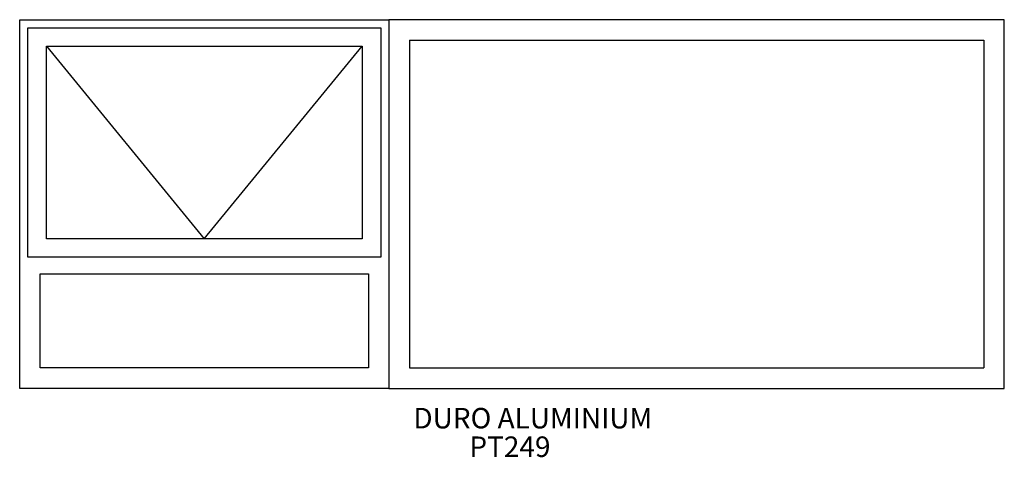
# Model space of a CAD drawing. Extents: x -300 to 2100, y -618 to 450.
import ezdxf
from ezdxf.enums import TextEntityAlignment as Align

# ---------------------------------------------------------------- set-up
doc = ezdxf.new("R2010")
doc.units = 0
doc.header["$MEASUREMENT"] = 0
doc.layers.add('11', color=1, linetype='Continuous')
doc.layers.add('LAYER001', color=1, linetype='Continuous')
doc.styles.add('DCADTXTSTYLE1', font='ROMANS')

msp = doc.modelspace()

# ---------------------------------------------------------------- linework, layer by layer
at = {"layer": '11', "color": 1, "linetype": 'Continuous'}
for p, q in [((-300, -450), (-300, 450)), ((-300, 450), (600, 450)), ((600, 450), (600, -450)), ((900, 450), (600, 450)), ((600, 450), (600, -450)), ((2100, 450), (900, 450)), ((2100, -450), (2100, 450)), ((-280, -130), (-280, 430)), ((-280, 430), (580, 430)), ((580, 430), (580, -130)), ((-235, -85), (-235, 385)), ((-235, 385), (535, 385)), ((535, 385), (535, -85)), ((535, -85), (-235, -85)), ((580, -130), (-280, -130)), ((-250, -170), (550, -170)), ((-250, -400), (-250, -170)), ((550, -170), (550, -400)), ((550, -400), (-250, -400)), ((600, -450), (-300, -450)), ((600, -450), (900, -450)), ((900, -450), (2100, -450))]:
    msp.add_line(p, q, dxfattribs=at)
at = {"layer": 'LAYER001', "color": 1, "linetype": 'Continuous', "ltscale": 304.8}
for p, q in [((2100, 450), (2049.9, 450)), ((-235, 385), (150, -85)), ((150, -85), (535, 385)), ((650, 400), (650, -400)), ((650, 400), (2050, 400)), ((2050, 400), (2050, -400)), ((650, -400), (2050, -400))]:
    msp.add_line(p, q, dxfattribs=at)

# ---------------------------------------------------------------- texts
at = {"layer": 'LAYER001', "color": 7, "linetype": 'Continuous', "ltscale": 304.8, "style": 'DCADTXTSTYLE1'}
for s, p in [('DURO ALUMINIUM', (659.6, -563.2)), ('PT249', (796.2, -632.9))]:
    msp.add_text(s, height=50, dxfattribs=at).set_placement(p, align=Align.BOTTOM_LEFT)

doc.saveas('drawing.dxf')
